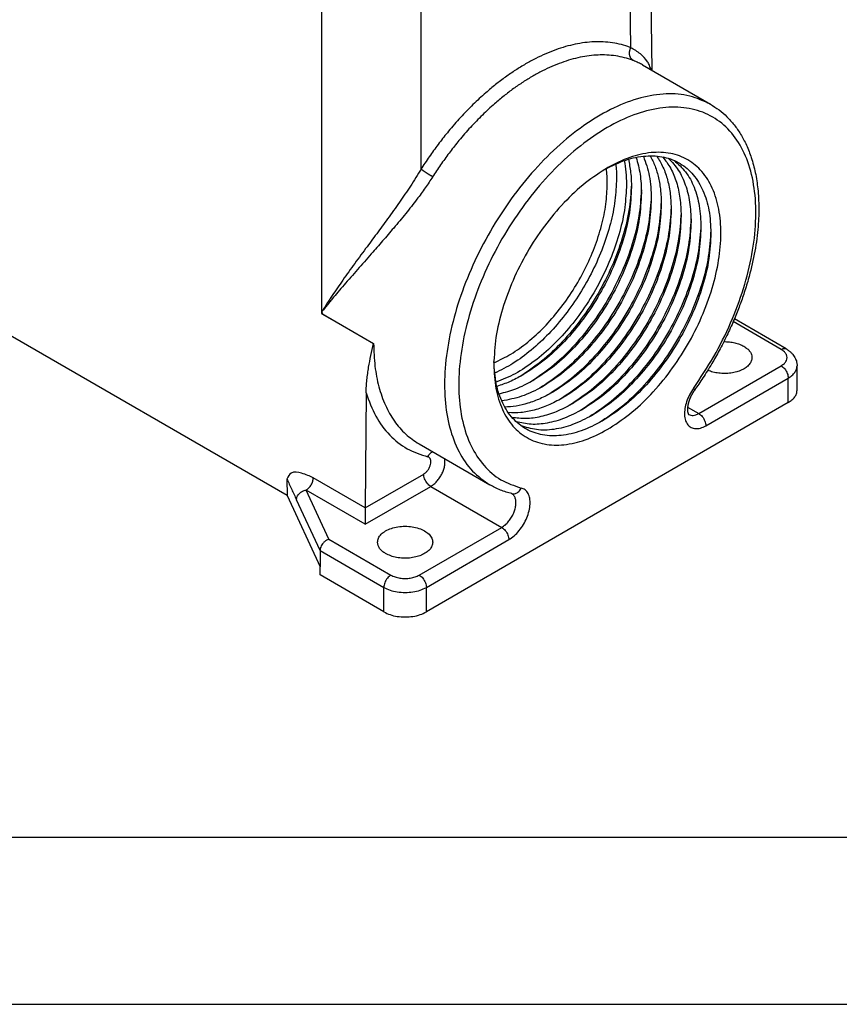
# Model space of a CAD drawing. Units: millimetres. Extents: x 331 to 628, y -463 to -253.
# Drawn here: x 355 to 380, y -463 to -433 of the extents above; entities that cross this region are included whole.
import ezdxf

# ---------------------------------------------------------------- set-up
doc = ezdxf.new("R2010")
doc.units = ezdxf.units.MM
doc.layers.add('1', color=7, linetype='Continuous')

msp = doc.modelspace()

# ---------------------------------------------------------------- linework, layer by layer
at = {"color": 2, "linetype": 'Continuous'}
for p, q in [((374.018, -434.864), (373.874, -425.365)), ((373.38, -434.18), (373.259, -426.235)), ((364.138, -442.088), (364.138, -429.796)), ((367.107, -437.81), (367.107, -430.501)), ((373.726, -434.695), (375.76, -435.872)), ((363.099, -447.58), (348.036, -438.863)), ((364.138, -442.135), (364.138, -442.088)), ((364.138, -442.135), (365.68, -443.028)), ((364.161, -442.148), (365.689, -443.033)), ((377.873, -443.206), (376.44, -442.376)), ((378.023, -443.191), (376.475, -442.294)), ((375.408, -445.123), (377.873, -443.697)), ((378.349, -444.43), (378.349, -443.696)), ((375.62, -445.491), (378.085, -444.064)), ((378.085, -444.798), (378.085, -444.064)), ((365.465, -444.509), (365.439, -447.948)), ((378.085, -444.798), (367.267, -451.06)), ((375.076, -444.931), (375.408, -445.123)), ((367.046, -446.035), (369.167, -447.263)), ((363.096, -447.085), (363.099, -447.58)), ((365.439, -447.95), (363.885, -447.05)), ((365.439, -447.948), (367.186, -446.936)), ((365.439, -448.438), (363.673, -447.415)), ((364.354, -448.886), (363.673, -447.415)), ((365.439, -448.438), (367.398, -447.304)), ((367.398, -447.304), (369.519, -448.532)), ((363.099, -447.58), (364.085, -449.71)), ((364.085, -449.221), (363.383, -447.705)), ((365.439, -447.95), (365.439, -448.438)), ((367.054, -449.958), (369.519, -448.532)), ((364.354, -448.886), (366.206, -449.958)), ((367.267, -450.326), (369.732, -448.899)), ((364.085, -449.221), (365.994, -450.326)), ((364.085, -449.221), (364.085, -449.71)), ((364.085, -449.955), (364.085, -449.71)), ((365.994, -451.06), (364.085, -449.955)), ((365.994, -451.06), (365.994, -450.326)), ((367.267, -451.06), (367.267, -450.326))]:
    msp.add_line(p, q, dxfattribs=at)
for points, knots in [([(373.38, -434.18), (373.376, -434.178), (373.368, -434.175), (373.276, -434.14), (373.099, -434.083), (372.828, -434.029), (372.554, -434.002), (372.276, -434.002), (371.998, -434.027), (371.713, -434.075), (371.422, -434.147), (371.127, -434.243), (370.83, -434.362), (370.53, -434.503), (370.229, -434.667), (369.928, -434.852), (369.629, -435.058), (369.332, -435.284), (369.005, -435.557), (368.653, -435.884), (368.281, -436.269), (367.946, -436.654), (367.647, -437.031), (367.381, -437.395), (367.209, -437.652), (367.119, -437.792), (367.111, -437.804), (367.107, -437.81)], [0, 0, 0, 0, 0.012657, 0.025321, 0.294834, 0.569443, 0.851378, 1.121823, 1.400692, 1.689129, 1.988088, 2.297747, 2.618048, 2.949347, 3.291875, 3.645071, 4.008198, 4.381087, 4.763498, 5.286287, 5.821778, 6.368787, 6.815859, 7.266973, 7.72134, 7.742891, 7.764447, 7.764447, 7.764447, 7.764447]), ([(373.455, -434.566), (373.452, -434.565), (373.446, -434.561), (373.436, -434.554), (373.428, -434.548), (373.419, -434.54), (373.41, -434.532), (373.402, -434.523), (373.394, -434.513), (373.387, -434.503), (373.38, -434.492), (373.373, -434.481), (373.367, -434.469), (373.363, -434.459), (373.359, -434.45), (373.357, -434.444), (373.355, -434.437), (373.353, -434.431), (373.351, -434.424), (373.349, -434.417), (373.347, -434.41), (373.346, -434.403), (373.345, -434.396), (373.343, -434.389), (373.342, -434.381), (373.341, -434.372), (373.34, -434.359), (373.34, -434.345), (373.34, -434.33), (373.341, -434.315), (373.343, -434.301), (373.345, -434.286), (373.347, -434.272), (373.351, -434.258), (373.354, -434.244), (373.358, -434.23), (373.363, -434.217), (373.368, -434.204), (373.374, -434.192), (373.378, -434.184), (373.38, -434.18)], [0, 0, 0, 0, 0.0108651, 0.0219616, 0.0332958, 0.0448736, 0.0566997, 0.0687776, 0.0811095, 0.0936955, 0.1065336, 0.1196196, 0.1329465, 0.1465048, 0.1533675, 0.1602832, 0.1672498, 0.1742653, 0.1813273, 0.1884332, 0.1955805, 0.2027663, 0.2099878, 0.2172417, 0.2245251, 0.2318344, 0.2465165, 0.2612608, 0.2760381, 0.2908184, 0.3055718, 0.3202684, 0.3348792, 0.3493759, 0.3637318, 0.3779216, 0.391922, 0.4057115, 0.4192709, 0.4325832, 0.4325832, 0.4325832, 0.4325832]), ([(373.985, -434.845), (373.971, -434.802), (373.943, -434.716), (373.848, -434.546), (373.667, -434.348), (373.478, -434.238), (373.38, -434.18)], [0, 0, 0, 0, 0.1356202, 0.2687229, 0.5819907, 0.9236347, 0.9236347, 0.9236347, 0.9236347]), ([(373.455, -434.566), (373.451, -434.565), (373.444, -434.562), (373.356, -434.528), (373.186, -434.474), (372.928, -434.422), (372.665, -434.397), (372.399, -434.397), (372.133, -434.42), (371.86, -434.466), (371.583, -434.535), (371.301, -434.627), (371.016, -434.74), (370.729, -434.876), (370.441, -435.032), (370.154, -435.209), (369.867, -435.406), (369.584, -435.622), (369.271, -435.884), (368.934, -436.196), (368.578, -436.564), (368.258, -436.932), (367.972, -437.294), (367.718, -437.642), (367.553, -437.888), (367.467, -438.021), (367.46, -438.033), (367.456, -438.038)], [0, 0, 0, 0, 0.01211, 0.024225, 0.282073, 0.544784, 0.814492, 1.073196, 1.339949, 1.615844, 1.901794, 2.197972, 2.50432, 2.821181, 3.148776, 3.486571, 3.83386, 4.190483, 4.556211, 5.056191, 5.568319, 6.091464, 6.519033, 6.95047, 7.38502, 7.405632, 7.426247, 7.426247, 7.426247, 7.426247]), ([(373.726, -434.695), (373.706, -434.684), (373.665, -434.66), (373.599, -434.628), (373.529, -434.596), (373.48, -434.577), (373.455, -434.566)], [0, 0, 0, 0, 0.0696479, 0.1415872, 0.2193298, 0.3004657, 0.3004657, 0.3004657, 0.3004657]), ([(375.76, -435.872), (375.557, -435.778), (375.139, -435.584), (374.413, -435.539), (373.643, -435.665), (372.842, -435.973), (372.033, -436.446), (371.238, -437.072), (370.48, -437.831), (369.782, -438.702), (369.163, -439.657), (368.643, -440.67), (368.236, -441.709), (367.955, -442.744), (367.809, -443.745), (367.801, -444.682), (367.933, -445.531), (368.207, -446.261), (368.609, -446.868), (368.985, -447.134), (369.167, -447.263)], [0, 0, 0, 0, 0.666474, 1.370996, 2.141959, 2.994287, 3.930587, 4.943925, 6.020463, 7.141608, 8.285779, 9.429951, 10.551096, 11.627633, 12.640971, 13.577272, 14.4296, 15.200562, 15.905084, 16.571558, 16.571558, 16.571558, 16.571558]), ([(375.251, -444.372), (375.461, -444.06), (375.879, -443.435), (376.375, -442.429), (376.761, -441.405), (377.016, -440.389), (377.133, -439.413), (377.109, -438.508), (376.942, -437.7), (376.634, -437.014), (376.188, -436.475), (375.616, -436.112), (374.947, -435.941), (374.212, -435.966), (373.436, -436.176), (372.64, -436.562), (371.848, -437.11), (371.082, -437.803), (370.368, -438.618), (369.727, -439.531), (369.179, -440.513), (368.742, -441.531), (368.43, -442.555), (368.252, -443.552), (368.215, -444.492), (368.32, -445.345), (368.568, -446.087), (368.955, -446.69), (369.473, -447.143), (369.892, -447.284), (370.101, -447.354)], [0, 0, 0, 0, 1.128217, 2.254363, 3.354342, 4.40582, 5.389978, 6.293555, 7.11136, 7.849332, 8.52742, 9.179576, 9.847068, 10.566734, 11.362424, 12.243536, 13.207494, 14.242893, 15.332163, 16.453717, 17.583761, 18.697943, 19.772962, 20.788248, 21.72786, 22.582769, 23.353702, 24.054286, 24.71278, 25.368583, 25.368583, 25.368583, 25.368583]), ([(375.76, -435.872), (375.847, -435.927), (376.022, -436.037), (376.259, -436.247), (376.476, -436.49), (376.636, -436.722), (376.753, -436.927), (376.838, -437.099), (376.914, -437.28), (377.012, -437.553), (377.11, -437.925), (377.172, -438.333), (377.199, -438.686), (377.207, -438.983), (377.201, -439.295), (377.168, -439.758), (377.079, -440.371), (376.925, -441.017), (376.762, -441.543), (376.615, -441.952), (376.448, -442.366), (376.251, -442.799), (376.032, -443.228), (375.792, -443.65), (375.548, -444.044), (375.368, -444.303), (375.283, -444.424)], [0, 0, 0, 0, 0.307703, 0.619502, 0.945481, 1.282944, 1.46491, 1.650936, 1.858165, 2.054786, 2.519997, 3.009508, 3.291595, 3.581066, 3.900021, 4.227062, 4.974866, 5.75539, 6.214591, 6.628054, 7.058939, 7.552112, 8.056739, 8.502146, 9.006452, 9.448537, 9.448537, 9.448537, 9.448537]), ([(372.613, -437.813), (372.817, -437.713), (373.202, -437.524), (373.807, -437.399), (374.369, -437.427), (374.869, -437.622), (375.274, -437.975), (375.565, -438.464), (375.743, -439.063), (375.763, -439.497), (375.773, -439.726)], [0, 0, 0, 0, 0.677386, 1.283984, 1.831408, 2.345262, 2.861325, 3.414647, 4.029231, 4.71511, 4.71511, 4.71511, 4.71511]), ([(372.676, -445.605), (372.901, -445.458), (373.37, -445.155), (373.996, -444.556), (374.579, -443.861), (375.089, -443.082), (375.509, -442.251), (375.823, -441.399), (376.02, -440.558), (376.091, -439.759), (376.035, -439.029), (375.849, -438.394), (375.535, -437.878), (375.099, -437.509), (374.563, -437.313), (373.96, -437.297), (373.315, -437.446), (372.905, -437.657), (372.688, -437.769)], [0, 0, 0, 0, 0.804391, 1.672176, 2.585449, 3.522354, 4.459145, 5.372087, 6.239349, 7.043075, 7.771827, 8.423678, 9.009845, 9.55709, 10.10414, 10.68979, 11.340946, 12.068964, 12.068964, 12.068964, 12.068964]), ([(373.755, -437.429), (373.823, -437.622), (373.969, -438.031), (373.983, -438.466), (373.991, -438.695)], [0, 0, 0, 0, 0.611906, 1.294385, 1.294385, 1.294385, 1.294385]), ([(373.96, -437.417), (374.011, -437.518), (374.115, -437.728), (374.213, -438.08), (374.277, -438.463), (374.284, -438.729), (374.288, -438.867)], [0, 0, 0, 0, 0.340038, 0.702608, 1.089627, 1.501535, 1.501535, 1.501535, 1.501535]), ([(374.154, -437.424), (374.22, -437.532), (374.358, -437.756), (374.487, -438.146), (374.571, -438.578), (374.58, -438.881), (374.585, -439.038)], [0, 0, 0, 0, 0.378768, 0.78543, 1.223825, 1.695103, 1.695103, 1.695103, 1.695103]), ([(372.928, -437.658), (372.935, -437.729), (372.949, -437.874), (372.951, -438.019), (372.952, -438.093)], [0, 0, 0, 0, 0.2144474, 0.4358269, 0.4358269, 0.4358269, 0.4358269]), ([(373.184, -437.559), (373.203, -437.672), (373.242, -437.906), (373.246, -438.143), (373.249, -438.265)], [0, 0, 0, 0, 0.345304, 0.7099564, 0.7099564, 0.7099564, 0.7099564]), ([(373.305, -437.52), (373.332, -437.653), (373.387, -437.927), (373.394, -438.206), (373.397, -438.351)], [0, 0, 0, 0, 0.4048209, 0.8371505, 0.8371505, 0.8371505, 0.8371505]), ([(373.537, -437.463), (373.583, -437.629), (373.678, -437.975), (373.689, -438.335), (373.694, -438.523)], [0, 0, 0, 0, 0.513943, 1.075054, 1.075054, 1.075054, 1.075054]), ([(374.337, -437.45), (374.421, -437.561), (374.594, -437.792), (374.758, -438.216), (374.864, -438.694), (374.876, -439.034), (374.882, -439.21)], [0, 0, 0, 0, 0.415288, 0.863129, 1.350377, 1.879387, 1.879387, 1.879387, 1.879387]), ([(374.51, -437.493), (374.612, -437.605), (374.824, -437.837), (375.027, -438.291), (375.158, -438.813), (375.172, -439.187), (375.179, -439.382)], [0, 0, 0, 0, 0.450695, 0.937378, 1.471319, 2.056744, 2.056744, 2.056744, 2.056744]), ([(374.673, -437.554), (374.795, -437.663), (375.048, -437.889), (375.293, -438.369), (375.45, -438.932), (375.467, -439.34), (375.476, -439.554)], [0, 0, 0, 0, 0.48609, 1.009822, 1.588609, 2.229411, 2.229411, 2.229411, 2.229411]), ([(367.107, -437.81), (367.057, -437.895), (366.953, -438.068), (366.739, -438.401), (366.457, -438.814), (366.118, -439.286), (365.779, -439.746), (365.435, -440.21), (365.081, -440.691), (364.786, -441.103), (364.565, -441.423), (364.437, -441.613), (364.339, -441.763), (364.281, -441.855), (364.235, -441.928), (364.201, -441.983), (364.169, -442.037), (364.147, -442.072), (364.138, -442.088)], [0, 0, 0, 0, 0.297466, 0.604131, 1.187779, 1.796334, 2.347657, 2.90366, 3.52894, 4.140532, 4.421858, 4.696536, 4.827959, 4.958639, 5.023203, 5.085683, 5.154457, 5.210043, 5.210043, 5.210043, 5.210043]), ([(367.107, -437.81), (367.112, -437.813), (367.121, -437.821), (367.134, -437.83), (367.145, -437.838), (367.154, -437.844), (367.163, -437.851), (367.173, -437.858), (367.183, -437.866), (367.194, -437.873), (367.206, -437.881), (367.217, -437.889), (367.229, -437.897), (367.241, -437.905), (367.254, -437.913), (367.266, -437.922), (367.279, -437.93), (367.292, -437.938), (367.305, -437.947), (367.318, -437.955), (367.331, -437.963), (367.344, -437.971), (367.356, -437.979), (367.372, -437.989), (367.392, -438.001), (367.415, -438.014), (367.436, -438.027), (367.45, -438.035), (367.456, -438.038)], [0, 0, 0, 0, 0.0167115, 0.0358792, 0.046374, 0.0574605, 0.0691207, 0.0813311, 0.094063, 0.1072825, 0.1209504, 0.1350227, 0.1494514, 0.1641842, 0.1791658, 0.1943382, 0.2096416, 0.2250151, 0.2403977, 0.2557289, 0.2709494, 0.2860022, 0.300833, 0.3153909, 0.3435031, 0.3700163, 0.3946808, 0.4173274, 0.4173274, 0.4173274, 0.4173274]), ([(372.688, -437.769), (372.462, -437.915), (371.992, -438.218), (371.363, -438.817), (370.777, -439.514), (370.265, -440.295), (369.843, -441.128), (369.53, -441.983), (369.324, -442.827), (369.296, -443.386), (369.282, -443.655)], [0, 0, 0, 0, 0.806017, 1.676108, 2.592248, 3.532379, 4.47251, 5.38865, 6.258741, 7.064758, 7.064758, 7.064758, 7.064758]), ([(372.676, -438.253), (372.675, -438.175), (372.673, -438.021), (372.656, -437.869), (372.647, -437.795)], [0, 0, 0, 0, 0.2338715, 0.4592266, 0.4592266, 0.4592266, 0.4592266]), ([(367.456, -438.038), (367.382, -438.151), (367.231, -438.381), (366.96, -438.749), (366.645, -439.149), (366.301, -439.564), (365.956, -439.964), (365.593, -440.378), (365.207, -440.815), (364.874, -441.195), (364.623, -441.488), (364.479, -441.661), (364.368, -441.797), (364.301, -441.879), (364.249, -441.945), (364.21, -441.994), (364.173, -442.042), (364.148, -442.074), (364.138, -442.088)], [0, 0, 0, 0, 0.4047, 0.825443, 1.370218, 1.931489, 2.44343, 2.955192, 3.583965, 4.192041, 4.470363, 4.74006, 4.868963, 4.995943, 5.058471, 5.119286, 5.186502, 5.239536, 5.239536, 5.239536, 5.239536]), ([(369.284, -443.606), (369.456, -443.524), (369.815, -443.354), (370.315, -442.987), (370.8, -442.541), (371.253, -442.019), (371.662, -441.439), (372.014, -440.817), (372.301, -440.17), (372.511, -439.518), (372.648, -438.878), (372.667, -438.456), (372.676, -438.253)], [0, 0, 0, 0, 0.570296, 1.189922, 1.851751, 2.545432, 3.258481, 3.977223, 4.687641, 5.376219, 6.030799, 6.641549, 6.641549, 6.641549, 6.641549]), ([(372.952, -438.093), (372.942, -438.313), (372.922, -438.769), (372.776, -439.46), (372.551, -440.165), (372.244, -440.864), (371.866, -441.539), (371.428, -442.169), (370.941, -442.738), (370.419, -443.227), (369.879, -443.633), (369.491, -443.826), (369.305, -443.918)], [0, 0, 0, 0, 0.65983, 1.366611, 2.109997, 2.877189, 3.653934, 4.425419, 5.177138, 5.895773, 6.570151, 7.19236, 7.19236, 7.19236, 7.19236]), ([(373.249, -438.265), (373.238, -438.496), (373.216, -438.974), (373.056, -439.699), (372.81, -440.437), (372.476, -441.166), (372.066, -441.864), (371.593, -442.509), (371.071, -443.081), (370.515, -443.561), (369.946, -443.946), (369.54, -444.11), (369.347, -444.189)], [0, 0, 0, 0, 0.692104, 1.435212, 2.217215, 3.023177, 3.836566, 4.640378, 5.418221, 6.155447, 6.840403, 7.465941, 7.465941, 7.465941, 7.465941]), ([(373.396, -438.266), (373.379, -438.53), (373.341, -439.076), (373.134, -439.898), (372.825, -440.728), (372.413, -441.538), (371.916, -442.299), (371.349, -442.98), (370.74, -443.57), (370.285, -443.874), (370.066, -444.021)], [0, 0, 0, 0, 0.790123, 1.639538, 2.53136, 3.445222, 4.359084, 5.250906, 6.100321, 6.890444, 6.890444, 6.890444, 6.890444]), ([(373.397, -438.351), (373.384, -438.607), (373.357, -439.14), (373.161, -439.945), (372.863, -440.761), (372.461, -441.556), (371.973, -442.302), (371.415, -442.968), (370.816, -443.541), (370.367, -443.832), (370.152, -443.972)], [0, 0, 0, 0, 0.768868, 1.598755, 2.472563, 3.36936, 4.266376, 5.140819, 5.971707, 6.74185, 6.74185, 6.74185, 6.74185]), ([(373.693, -438.438), (373.675, -438.701), (373.638, -439.248), (373.431, -440.07), (373.122, -440.9), (372.71, -441.71), (372.213, -442.471), (371.646, -443.152), (371.037, -443.742), (370.582, -444.046), (370.363, -444.193)], [0, 0, 0, 0, 0.790123, 1.639538, 2.53136, 3.445222, 4.359084, 5.250906, 6.100321, 6.890444, 6.890444, 6.890444, 6.890444]), ([(373.694, -438.523), (373.681, -438.779), (373.654, -439.312), (373.458, -440.117), (373.16, -440.933), (372.758, -441.728), (372.27, -442.474), (371.712, -443.14), (371.113, -443.713), (370.664, -444.004), (370.449, -444.144)], [0, 0, 0, 0, 0.768868, 1.598755, 2.472563, 3.36936, 4.266376, 5.140819, 5.971707, 6.74185, 6.74185, 6.74185, 6.74185]), ([(373.99, -438.61), (373.972, -438.873), (373.935, -439.42), (373.728, -440.241), (373.419, -441.072), (373.007, -441.882), (372.51, -442.643), (371.943, -443.324), (371.334, -443.914), (370.879, -444.218), (370.66, -444.364)], [0, 0, 0, 0, 0.790123, 1.639538, 2.53136, 3.445222, 4.359084, 5.250906, 6.100321, 6.890444, 6.890444, 6.890444, 6.890444]), ([(373.991, -438.695), (373.978, -438.951), (373.951, -439.484), (373.755, -440.289), (373.457, -441.105), (373.055, -441.9), (372.567, -442.646), (372.009, -443.312), (371.41, -443.885), (370.961, -444.176), (370.746, -444.316)], [0, 0, 0, 0, 0.768868, 1.598755, 2.472563, 3.36936, 4.266376, 5.140819, 5.971707, 6.74185, 6.74185, 6.74185, 6.74185]), ([(374.287, -438.782), (374.269, -439.045), (374.232, -439.591), (374.025, -440.413), (373.716, -441.244), (373.304, -442.054), (372.807, -442.814), (372.24, -443.496), (371.631, -444.086), (371.176, -444.39), (370.957, -444.536)], [0, 0, 0, 0, 0.790123, 1.639538, 2.53136, 3.445222, 4.359084, 5.250906, 6.100321, 6.890444, 6.890444, 6.890444, 6.890444]), ([(374.288, -438.867), (374.275, -439.123), (374.248, -439.656), (374.052, -440.461), (373.754, -441.277), (373.352, -442.072), (372.864, -442.818), (372.306, -443.484), (371.707, -444.057), (371.258, -444.348), (371.043, -444.488)], [0, 0, 0, 0, 0.768868, 1.598755, 2.472563, 3.36936, 4.266376, 5.140819, 5.971707, 6.74185, 6.74185, 6.74185, 6.74185]), ([(374.584, -438.954), (374.566, -439.217), (374.529, -439.763), (374.322, -440.585), (374.013, -441.416), (373.601, -442.226), (373.104, -442.986), (372.537, -443.668), (371.928, -444.257), (371.473, -444.562), (371.254, -444.708)], [0, 0, 0, 0, 0.790123, 1.639538, 2.53136, 3.445222, 4.359084, 5.250906, 6.100321, 6.890444, 6.890444, 6.890444, 6.890444]), ([(374.585, -439.038), (374.572, -439.295), (374.545, -439.828), (374.349, -440.633), (374.051, -441.448), (373.649, -442.244), (373.161, -442.99), (372.603, -443.656), (372.004, -444.229), (371.555, -444.52), (371.34, -444.66)], [0, 0, 0, 0, 0.768868, 1.598755, 2.472563, 3.36936, 4.266376, 5.140819, 5.971707, 6.74185, 6.74185, 6.74185, 6.74185]), ([(374.881, -439.126), (374.863, -439.389), (374.826, -439.935), (374.619, -440.757), (374.31, -441.588), (373.898, -442.398), (373.401, -443.158), (372.834, -443.84), (372.225, -444.429), (371.77, -444.734), (371.551, -444.88)], [0, 0, 0, 0, 0.790123, 1.639538, 2.53136, 3.445222, 4.359084, 5.250906, 6.100321, 6.890444, 6.890444, 6.890444, 6.890444]), ([(374.882, -439.21), (374.869, -439.467), (374.842, -440), (374.646, -440.805), (374.348, -441.62), (373.946, -442.416), (373.458, -443.162), (372.9, -443.828), (372.301, -444.401), (371.852, -444.692), (371.636, -444.832)], [0, 0, 0, 0, 0.768868, 1.598755, 2.472563, 3.36936, 4.266376, 5.140819, 5.971707, 6.74185, 6.74185, 6.74185, 6.74185]), ([(375.178, -439.298), (375.16, -439.561), (375.123, -440.107), (374.916, -440.929), (374.607, -441.76), (374.195, -442.569), (373.698, -443.33), (373.131, -444.012), (372.522, -444.601), (372.067, -444.905), (371.848, -445.052)], [0, 0, 0, 0, 0.790123, 1.639538, 2.53136, 3.445222, 4.359084, 5.250906, 6.100321, 6.890444, 6.890444, 6.890444, 6.890444]), ([(375.179, -439.382), (375.166, -439.639), (375.139, -440.172), (374.943, -440.977), (374.645, -441.792), (374.243, -442.587), (373.755, -443.334), (373.197, -444), (372.598, -444.573), (372.149, -444.864), (371.933, -445.004)], [0, 0, 0, 0, 0.768868, 1.598755, 2.472563, 3.36936, 4.266376, 5.140819, 5.971707, 6.74185, 6.74185, 6.74185, 6.74185]), ([(375.475, -439.47), (375.457, -439.733), (375.42, -440.279), (375.213, -441.101), (374.904, -441.932), (374.492, -442.741), (373.995, -443.502), (373.428, -444.183), (372.819, -444.773), (372.364, -445.077), (372.145, -445.224)], [0, 0, 0, 0, 0.790123, 1.639538, 2.53136, 3.445222, 4.359084, 5.250906, 6.100321, 6.890444, 6.890444, 6.890444, 6.890444]), ([(375.476, -439.554), (375.463, -439.81), (375.436, -440.344), (375.24, -441.149), (374.942, -441.964), (374.54, -442.759), (374.052, -443.506), (373.494, -444.172), (372.895, -444.745), (372.446, -445.036), (372.23, -445.176)], [0, 0, 0, 0, 0.768868, 1.598755, 2.472563, 3.36936, 4.266376, 5.140819, 5.971707, 6.74185, 6.74185, 6.74185, 6.74185]), ([(375.772, -439.641), (375.754, -439.905), (375.717, -440.451), (375.51, -441.273), (375.201, -442.104), (374.789, -442.913), (374.292, -443.674), (373.725, -444.355), (373.116, -444.945), (372.661, -445.249), (372.442, -445.396)], [0, 0, 0, 0, 0.790123, 1.639538, 2.53136, 3.445222, 4.359084, 5.250906, 6.100321, 6.890444, 6.890444, 6.890444, 6.890444]), ([(375.773, -439.726), (375.76, -439.982), (375.733, -440.516), (375.537, -441.32), (375.239, -442.136), (374.837, -442.931), (374.349, -443.678), (373.791, -444.344), (373.192, -444.916), (372.743, -445.208), (372.527, -445.348)], [0, 0, 0, 0, 0.768868, 1.598755, 2.472563, 3.36936, 4.266376, 5.140819, 5.971707, 6.74185, 6.74185, 6.74185, 6.74185]), ([(364.138, -442.088), (364.139, -442.093), (364.143, -442.103), (364.149, -442.118), (364.155, -442.133), (364.159, -442.143), (364.161, -442.148)], [0, 0, 0, 0, 0.01536259, 0.03235037, 0.04853637, 0.0646863, 0.0646863, 0.0646863, 0.0646863]), ([(364.138, -442.135), (364.142, -442.137), (364.149, -442.142), (364.157, -442.146), (364.161, -442.148)], [0, 0, 0, 0, 0.0132781, 0.02660699, 0.02660699, 0.02660699, 0.02660699]), ([(365.465, -444.509), (365.467, -444.442), (365.47, -444.311), (365.487, -444.118), (365.51, -443.929), (365.547, -443.685), (365.604, -443.385), (365.655, -443.147), (365.68, -443.028)], [0, 0, 0, 0, 0.200924, 0.393593, 0.582195, 0.770196, 1.134096, 1.49928, 1.49928, 1.49928, 1.49928]), ([(365.68, -443.028), (365.682, -443.029), (365.685, -443.03), (365.688, -443.032), (365.689, -443.033)], [0, 0, 0, 0, 0.00508503, 0.01011962, 0.01011962, 0.01011962, 0.01011962]), ([(365.689, -443.033), (365.696, -443.259), (365.71, -443.695), (365.829, -444.316), (366.021, -444.873), (366.29, -445.352), (366.627, -445.754), (366.908, -445.943), (367.046, -446.035)], [0, 0, 0, 0, 0.677048, 1.306753, 1.890785, 2.434706, 2.948386, 3.445694, 3.445694, 3.445694, 3.445694]), ([(376.16, -442.974), (376.215, -442.975), (376.324, -442.977), (376.482, -443.005), (376.629, -443.047), (376.717, -443.092), (376.759, -443.113)], [0, 0, 0, 0, 0.1653082, 0.3266429, 0.4799404, 0.6218711, 0.6218711, 0.6218711, 0.6218711]), ([(376.759, -443.113), (376.795, -443.136), (376.862, -443.179), (376.939, -443.263), (376.991, -443.354), (376.998, -443.419), (377.001, -443.451)], [0, 0, 0, 0, 0.1255474, 0.2379175, 0.3390485, 0.4335411, 0.4335411, 0.4335411, 0.4335411]), ([(377.873, -443.206), (377.887, -443.199), (377.912, -443.185), (377.953, -443.176), (377.991, -443.176), (378.013, -443.186), (378.023, -443.191)], [0, 0, 0, 0, 0.045745, 0.0866485, 0.1234152, 0.1577347, 0.1577347, 0.1577347, 0.1577347]), ([(377.873, -443.697), (377.907, -443.675), (377.969, -443.634), (378.033, -443.547), (378.056, -443.451), (378.033, -443.355), (377.969, -443.269), (377.907, -443.228), (377.873, -443.206)], [0, 0, 0, 0, 0.1194338, 0.2224266, 0.3146012, 0.4067758, 0.5097686, 0.6292024, 0.6292024, 0.6292024, 0.6292024]), ([(378.023, -443.191), (378.051, -443.208), (378.102, -443.24), (378.168, -443.296), (378.223, -443.354), (378.268, -443.417), (378.304, -443.483), (378.325, -443.541), (378.338, -443.587), (378.344, -443.623), (378.348, -443.659), (378.349, -443.683), (378.349, -443.696)], [0, 0, 0, 0, 0.0988533, 0.1785228, 0.2593817, 0.336591, 0.4117043, 0.4843161, 0.5207553, 0.5568784, 0.5913342, 0.6296885, 0.6296885, 0.6296885, 0.6296885]), ([(372.515, -445.354), (372.312, -445.46), (371.925, -445.659), (371.317, -445.802), (370.749, -445.794), (370.241, -445.618), (369.823, -445.283), (369.518, -444.809), (369.326, -444.222), (369.298, -443.793), (369.283, -443.567)], [0, 0, 0, 0, 0.685879, 1.300462, 1.853785, 2.369848, 2.883701, 3.431126, 4.037724, 4.71511, 4.71511, 4.71511, 4.71511]), ([(377.001, -443.451), (376.997, -443.487), (376.988, -443.562), (376.922, -443.664), (376.824, -443.753), (376.694, -443.828), (376.541, -443.884), (376.37, -443.919), (376.19, -443.932), (376.01, -443.922), (375.837, -443.892), (375.73, -443.851), (375.678, -443.832)], [0, 0, 0, 0, 0.107007, 0.2234, 0.35506, 0.50365, 0.667543, 0.842914, 1.024588, 1.206736, 1.383479, 1.549496, 1.549496, 1.549496, 1.549496]), ([(369.282, -443.655), (369.293, -443.898), (369.314, -444.359), (369.507, -444.994), (369.821, -445.509), (370.26, -445.876), (370.798, -446.069), (371.402, -446.082), (372.049, -445.931), (372.459, -445.717), (372.676, -445.605)], [0, 0, 0, 0, 0.728828, 1.380618, 1.966796, 2.514405, 3.062404, 3.649617, 4.302801, 5.033099, 5.033099, 5.033099, 5.033099]), ([(377.873, -443.697), (377.892, -443.709), (377.932, -443.736), (377.981, -443.791), (378.025, -443.854), (378.058, -443.924), (378.08, -443.994), (378.084, -444.041), (378.085, -444.064)], [0, 0, 0, 0, 0.0679962, 0.1424217, 0.2203033, 0.2981598, 0.3725132, 0.4404018, 0.4404018, 0.4404018, 0.4404018]), ([(378.085, -444.064), (378.124, -444.039), (378.197, -443.993), (378.281, -443.901), (378.338, -443.802), (378.345, -443.73), (378.349, -443.696)], [0, 0, 0, 0, 0.1369608, 0.2595463, 0.3698711, 0.472954, 0.472954, 0.472954, 0.472954]), ([(370.14, -443.979), (370.013, -444.048), (369.767, -444.182), (369.502, -444.271), (369.374, -444.314)], [0, 0, 0, 0, 0.4323296, 0.8371505, 0.8371505, 0.8371505, 0.8371505]), ([(370.437, -444.151), (370.271, -444.24), (369.954, -444.41), (369.606, -444.5), (369.439, -444.543)], [0, 0, 0, 0, 0.561111, 1.075054, 1.075054, 1.075054, 1.075054]), ([(370.152, -443.972), (370.15, -443.974), (370.146, -443.976), (370.142, -443.978), (370.14, -443.979)], [0, 0, 0, 0, 0.00693529, 0.01386415, 0.01386415, 0.01386415, 0.01386415]), ([(370.449, -444.144), (370.447, -444.145), (370.443, -444.148), (370.439, -444.15), (370.437, -444.151)], [0, 0, 0, 0, 0.00693529, 0.01386415, 0.01386415, 0.01386415, 0.01386415]), ([(370.734, -444.323), (370.531, -444.43), (370.147, -444.634), (369.72, -444.712), (369.518, -444.749)], [0, 0, 0, 0, 0.682479, 1.294385, 1.294385, 1.294385, 1.294385]), ([(371.031, -444.495), (370.91, -444.56), (370.675, -444.687), (370.311, -444.822), (369.957, -444.912), (369.723, -444.926), (369.61, -444.933)], [0, 0, 0, 0, 0.411908, 0.798928, 1.161497, 1.501535, 1.501535, 1.501535, 1.501535]), ([(370.746, -444.316), (370.744, -444.317), (370.74, -444.32), (370.736, -444.322), (370.734, -444.323)], [0, 0, 0, 0, 0.00693529, 0.01386415, 0.01386415, 0.01386415, 0.01386415]), ([(371.043, -444.488), (371.041, -444.489), (371.037, -444.492), (371.033, -444.494), (371.031, -444.495)], [0, 0, 0, 0, 0.00693529, 0.01386415, 0.01386415, 0.01386415, 0.01386415]), ([(375.251, -444.372), (375.21, -444.436), (375.128, -444.561), (375.043, -444.766), (374.991, -444.968), (374.978, -445.159), (375.004, -445.326), (375.071, -445.462), (375.179, -445.553), (375.318, -445.587), (375.472, -445.566), (375.569, -445.517), (375.62, -445.491)], [0, 0, 0, 0, 0.226354, 0.449402, 0.660071, 0.851035, 1.018309, 1.16335, 1.295134, 1.428869, 1.578746, 1.751832, 1.751832, 1.751832, 1.751832]), ([(375.283, -444.424), (375.283, -444.425), (375.282, -444.426), (375.28, -444.428), (375.279, -444.431), (375.277, -444.433), (375.275, -444.435), (375.274, -444.438), (375.272, -444.44), (375.271, -444.442), (375.269, -444.445), (375.267, -444.447), (375.266, -444.45), (375.264, -444.452), (375.262, -444.455), (375.26, -444.457), (375.259, -444.46), (375.257, -444.462), (375.255, -444.465), (375.254, -444.468), (375.252, -444.47), (375.25, -444.473), (375.248, -444.476), (375.247, -444.479), (375.245, -444.481), (375.243, -444.484), (375.241, -444.487), (375.239, -444.49), (375.238, -444.493), (375.236, -444.496), (375.234, -444.499), (375.232, -444.502), (375.23, -444.505), (375.228, -444.508), (375.227, -444.511), (375.225, -444.514), (375.223, -444.517), (375.221, -444.52), (375.219, -444.523), (375.217, -444.527), (375.216, -444.53), (375.214, -444.532), (375.213, -444.534), (375.212, -444.537), (375.21, -444.539), (375.209, -444.542), (375.208, -444.544), (375.206, -444.546), (375.205, -444.549), (375.204, -444.551), (375.202, -444.554), (375.201, -444.556), (375.199, -444.559), (375.198, -444.562), (375.197, -444.564), (375.195, -444.567), (375.194, -444.57), (375.192, -444.572), (375.191, -444.575), (375.189, -444.578), (375.188, -444.581), (375.187, -444.583), (375.185, -444.586), (375.184, -444.589), (375.182, -444.592), (375.181, -444.595), (375.179, -444.598), (375.178, -444.601), (375.176, -444.604), (375.175, -444.607), (375.174, -444.61), (375.172, -444.613), (375.171, -444.616), (375.169, -444.619), (375.168, -444.622), (375.166, -444.625), (375.165, -444.629), (375.163, -444.632), (375.162, -444.635), (375.16, -444.638), (375.159, -444.642), (375.157, -444.645), (375.156, -444.648), (375.155, -444.651), (375.153, -444.655), (375.152, -444.658), (375.15, -444.661), (375.149, -444.664), (375.148, -444.667), (375.146, -444.671), (375.145, -444.674), (375.144, -444.677), (375.143, -444.68), (375.141, -444.683), (375.14, -444.686), (375.139, -444.689), (375.138, -444.692), (375.137, -444.695), (375.136, -444.698), (375.134, -444.701), (375.133, -444.704), (375.132, -444.706), (375.131, -444.709), (375.13, -444.712), (375.129, -444.715), (375.128, -444.718), (375.127, -444.72), (375.126, -444.723), (375.125, -444.726), (375.124, -444.729), (375.123, -444.731), (375.122, -444.734), (375.121, -444.736), (375.121, -444.739), (375.12, -444.741), (375.119, -444.744), (375.118, -444.746), (375.117, -444.749), (375.116, -444.751), (375.116, -444.754), (375.115, -444.756), (375.114, -444.758), (375.113, -444.761), (375.113, -444.763), (375.112, -444.766), (375.111, -444.768), (375.11, -444.771), (375.109, -444.773), (375.109, -444.776), (375.108, -444.779), (375.107, -444.781), (375.106, -444.784), (375.106, -444.787), (375.105, -444.789), (375.104, -444.792), (375.103, -444.795), (375.102, -444.798), (375.102, -444.801), (375.101, -444.803), (375.1, -444.806), (375.099, -444.809), (375.099, -444.812), (375.098, -444.815), (375.097, -444.818), (375.096, -444.821), (375.096, -444.824), (375.095, -444.827), (375.094, -444.83), (375.093, -444.833), (375.093, -444.836), (375.092, -444.839), (375.091, -444.842), (375.09, -444.846), (375.09, -444.849), (375.089, -444.852), (375.088, -444.856), (375.087, -444.861), (375.086, -444.865), (375.085, -444.87), (375.085, -444.874), (375.084, -444.879), (375.083, -444.883), (375.082, -444.887), (375.082, -444.892), (375.081, -444.896), (375.08, -444.9), (375.08, -444.905), (375.079, -444.909), (375.078, -444.913), (375.078, -444.917), (375.077, -444.921), (375.077, -444.926), (375.076, -444.93), (375.076, -444.934), (375.075, -444.938), (375.075, -444.942), (375.075, -444.946), (375.074, -444.95), (375.074, -444.954), (375.074, -444.958), (375.073, -444.962), (375.073, -444.965), (375.073, -444.967), (375.073, -444.97), (375.073, -444.972), (375.072, -444.975), (375.072, -444.977), (375.072, -444.98), (375.072, -444.982), (375.072, -444.985), (375.072, -444.987), (375.072, -444.989), (375.072, -444.992), (375.072, -444.994), (375.072, -444.996), (375.072, -444.998), (375.072, -445.001), (375.072, -445.003), (375.072, -445.005), (375.072, -445.007), (375.072, -445.009), (375.072, -445.011), (375.072, -445.013), (375.072, -445.015), (375.072, -445.017), (375.072, -445.019), (375.072, -445.021), (375.072, -445.023), (375.072, -445.025), (375.072, -445.027), (375.072, -445.029), (375.073, -445.03), (375.073, -445.032), (375.073, -445.034), (375.073, -445.036), (375.073, -445.037), (375.073, -445.039), (375.073, -445.04), (375.073, -445.042), (375.074, -445.044), (375.074, -445.046), (375.074, -445.049), (375.074, -445.051), (375.075, -445.054), (375.075, -445.056), (375.075, -445.059), (375.075, -445.061), (375.076, -445.064), (375.076, -445.066), (375.076, -445.068), (375.077, -445.071), (375.077, -445.073), (375.077, -445.075), (375.078, -445.077), (375.078, -445.079), (375.078, -445.08), (375.079, -445.082), (375.079, -445.083), (375.079, -445.085), (375.08, -445.086), (375.08, -445.088), (375.08, -445.089), (375.081, -445.091), (375.081, -445.092), (375.081, -445.094), (375.082, -445.095), (375.082, -445.097), (375.082, -445.099), (375.083, -445.1), (375.083, -445.102), (375.084, -445.104), (375.084, -445.105), (375.085, -445.107), (375.085, -445.109), (375.086, -445.11), (375.086, -445.112), (375.087, -445.113), (375.087, -445.115), (375.088, -445.116), (375.088, -445.118), (375.089, -445.119), (375.089, -445.12), (375.09, -445.122), (375.09, -445.123), (375.091, -445.124), (375.091, -445.126), (375.092, -445.127), (375.092, -445.128), (375.093, -445.129), (375.093, -445.131), (375.094, -445.132), (375.094, -445.133), (375.095, -445.134), (375.095, -445.135), (375.096, -445.136), (375.096, -445.137), (375.097, -445.138), (375.097, -445.138), (375.097, -445.139), (375.098, -445.14), (375.098, -445.141), (375.099, -445.141), (375.099, -445.142), (375.099, -445.142), (375.1, -445.143), (375.1, -445.144), (375.1, -445.144), (375.101, -445.145), (375.101, -445.145), (375.101, -445.146), (375.102, -445.146), (375.102, -445.147), (375.102, -445.147), (375.103, -445.148), (375.103, -445.148), (375.103, -445.149), (375.104, -445.149), (375.104, -445.149), (375.104, -445.15), (375.104, -445.15), (375.105, -445.15), (375.105, -445.151), (375.105, -445.151), (375.105, -445.151), (375.106, -445.151), (375.106, -445.152), (375.106, -445.152), (375.106, -445.152), (375.107, -445.152), (375.107, -445.153), (375.107, -445.153), (375.107, -445.153), (375.107, -445.153), (375.107, -445.153), (375.107, -445.153), (375.107, -445.153), (375.108, -445.153), (375.108, -445.153), (375.108, -445.153), (375.108, -445.153), (375.108, -445.153), (375.108, -445.153), (375.108, -445.153)], [0, 0, 0, 0, 0.0026706, 0.0053726, 0.0081058, 0.0108699, 0.0136648, 0.0164903, 0.0193462, 0.0222323, 0.0251484, 0.0280942, 0.0310698, 0.0340747, 0.0371089, 0.0401721, 0.0432642, 0.046385, 0.0495343, 0.052712, 0.0559177, 0.0591514, 0.0624129, 0.065702, 0.0690184, 0.0723622, 0.0757329, 0.0791306, 0.082555, 0.0860059, 0.0894832, 0.0929867, 0.0965162, 0.1000716, 0.1036526, 0.1072592, 0.1108912, 0.1145484, 0.1182306, 0.1219377, 0.1256695, 0.1282912, 0.1309419, 0.1336215, 0.1363297, 0.1390662, 0.1418308, 0.1446233, 0.1474434, 0.150291, 0.1531658, 0.1560676, 0.158996, 0.161951, 0.1649323, 0.1679397, 0.1709729, 0.1740317, 0.1771159, 0.1802253, 0.1833597, 0.1865188, 0.1897024, 0.1929103, 0.1961423, 0.1993981, 0.2026777, 0.2059806, 0.2093069, 0.2126561, 0.2160281, 0.2194228, 0.2228399, 0.2262791, 0.2297404, 0.2332234, 0.236728, 0.2402541, 0.2438012, 0.2473694, 0.2509584, 0.2545795, 0.2581735, 0.2617403, 0.2652799, 0.2687922, 0.2722769, 0.2757341, 0.2791637, 0.2825654, 0.2859393, 0.2892852, 0.292603, 0.2958926, 0.2991539, 0.3023867, 0.305591, 0.3087666, 0.3119134, 0.3150314, 0.3181203, 0.3211801, 0.3242107, 0.3272119, 0.3301835, 0.3331256, 0.3360379, 0.3389204, 0.3417728, 0.3445951, 0.3473872, 0.3501489, 0.3528801, 0.3555807, 0.3582505, 0.3608893, 0.3634972, 0.3660738, 0.3686191, 0.3710992, 0.3736073, 0.376143, 0.378706, 0.381296, 0.3839124, 0.3865551, 0.3892236, 0.3919175, 0.3946365, 0.3973802, 0.4001483, 0.4029404, 0.4057561, 0.4085951, 0.4114571, 0.4143416, 0.4172483, 0.420177, 0.4231271, 0.4260984, 0.4290905, 0.4321032, 0.4351359, 0.4381884, 0.4412604, 0.4443515, 0.4474614, 0.4505898, 0.4537362, 0.4569004, 0.4600821, 0.4632808, 0.4664964, 0.4697284, 0.4729766, 0.4775709, 0.4821405, 0.4866853, 0.4912054, 0.4957007, 0.500171, 0.5046164, 0.5090368, 0.5134321, 0.5178022, 0.5221472, 0.5264669, 0.5307613, 0.5350303, 0.5392739, 0.5434921, 0.5476846, 0.5518516, 0.555993, 0.5601086, 0.5641985, 0.5682625, 0.5723007, 0.5763129, 0.5802991, 0.5842593, 0.5868981, 0.5895076, 0.5920881, 0.5946395, 0.5971619, 0.5996554, 0.6021201, 0.6045559, 0.6069629, 0.6093413, 0.6116909, 0.614012, 0.6163044, 0.6185684, 0.6208038, 0.6230108, 0.6251893, 0.6273395, 0.6294614, 0.6315549, 0.6336202, 0.6356572, 0.637666, 0.6396466, 0.641599, 0.6435233, 0.6454194, 0.6472875, 0.6491275, 0.6509394, 0.6527233, 0.6544792, 0.656207, 0.6579069, 0.6595787, 0.6612226, 0.6628384, 0.6644263, 0.6659863, 0.6686013, 0.6711902, 0.6737529, 0.6762896, 0.6788002, 0.6812848, 0.6837435, 0.6861764, 0.6885834, 0.6909647, 0.6933203, 0.6956503, 0.6979547, 0.7002335, 0.7016274, 0.7030479, 0.7044942, 0.7059652, 0.70746, 0.7089776, 0.7105169, 0.7120772, 0.7136573, 0.7152564, 0.7168735, 0.7185076, 0.7201578, 0.7218232, 0.7235028, 0.7251958, 0.7269013, 0.7286399, 0.7303519, 0.7320372, 0.7336962, 0.7353289, 0.7369353, 0.7385157, 0.7400701, 0.7415987, 0.7431015, 0.7445786, 0.7460302, 0.7474564, 0.7488572, 0.7502328, 0.7515833, 0.7529087, 0.7542092, 0.7554848, 0.7567357, 0.7579619, 0.7591635, 0.7603406, 0.7614933, 0.762427, 0.7633325, 0.76421, 0.7650596, 0.7658815, 0.766676, 0.7674431, 0.7681831, 0.7688961, 0.7695822, 0.7702417, 0.7708745, 0.771481, 0.7720612, 0.7726152, 0.7731432, 0.7738077, 0.7744419, 0.7750462, 0.7756208, 0.7761659, 0.7766819, 0.777169, 0.7776275, 0.7780575, 0.7784593, 0.7788331, 0.7791791, 0.7794975, 0.7798964, 0.7802692, 0.7806161, 0.7809375, 0.7812337, 0.781505, 0.7817516, 0.7819739, 0.782172, 0.7822225, 0.7823002, 0.782397, 0.7825048, 0.7826154, 0.7826659, 0.7826979, 0.782709, 0.78272, 0.78272, 0.78272, 0.78272]), ([(375.251, -444.372), (375.262, -444.383), (375.278, -444.397), (375.282, -444.418), (375.283, -444.424)], [0, 0, 0, 0, 0.04313092, 0.0620282, 0.0620282, 0.0620282, 0.0620282]), ([(378.085, -444.798), (378.124, -444.773), (378.197, -444.726), (378.281, -444.635), (378.338, -444.536), (378.345, -444.464), (378.349, -444.43)], [0, 0, 0, 0, 0.1369608, 0.2595463, 0.3698711, 0.472954, 0.472954, 0.472954, 0.472954]), ([(365.465, -444.509), (365.551, -444.748), (365.716, -445.206), (366.141, -445.78), (366.674, -446.214), (367.097, -446.352), (367.309, -446.421)], [0, 0, 0, 0, 0.757341, 1.454038, 2.116707, 2.779921, 2.779921, 2.779921, 2.779921]), ([(371.327, -444.667), (371.189, -444.741), (370.921, -444.884), (370.504, -445.027), (370.102, -445.109), (369.839, -445.101), (369.713, -445.097)], [0, 0, 0, 0, 0.471278, 0.909673, 1.316335, 1.695103, 1.695103, 1.695103, 1.695103]), ([(371.34, -444.66), (371.338, -444.661), (371.334, -444.663), (371.329, -444.666), (371.327, -444.667)], [0, 0, 0, 0, 0.00693529, 0.01386415, 0.01386415, 0.01386415, 0.01386415]), ([(371.624, -444.839), (371.468, -444.922), (371.168, -445.08), (370.701, -445.227), (370.251, -445.296), (369.965, -445.26), (369.827, -445.243)], [0, 0, 0, 0, 0.52901, 1.016258, 1.464099, 1.879387, 1.879387, 1.879387, 1.879387]), ([(371.921, -445.011), (371.748, -445.102), (371.417, -445.276), (370.899, -445.422), (370.405, -445.473), (370.098, -445.404), (369.951, -445.372)], [0, 0, 0, 0, 0.585425, 1.119367, 1.606049, 2.056744, 2.056744, 2.056744, 2.056744]), ([(371.636, -444.832), (371.634, -444.833), (371.63, -444.835), (371.626, -444.838), (371.624, -444.839)], [0, 0, 0, 0, 0.00693529, 0.01386415, 0.01386415, 0.01386415, 0.01386415]), ([(371.933, -445.004), (371.931, -445.005), (371.927, -445.007), (371.923, -445.01), (371.921, -445.011)], [0, 0, 0, 0, 0.00693529, 0.01386415, 0.01386415, 0.01386415, 0.01386415]), ([(372.218, -445.183), (372.028, -445.282), (371.667, -445.47), (371.1, -445.614), (370.562, -445.64), (370.24, -445.534), (370.085, -445.483)], [0, 0, 0, 0, 0.640803, 1.21959, 1.743321, 2.229411, 2.229411, 2.229411, 2.229411]), ([(372.23, -445.176), (372.228, -445.177), (372.224, -445.179), (372.22, -445.181), (372.218, -445.183)], [0, 0, 0, 0, 0.00693529, 0.01386415, 0.01386415, 0.01386415, 0.01386415]), ([(372.527, -445.348), (372.525, -445.349), (372.521, -445.351), (372.517, -445.353), (372.515, -445.354)], [0, 0, 0, 0, 0.00693529, 0.01386415, 0.01386415, 0.01386415, 0.01386415]), ([(375.108, -445.153), (375.129, -445.163), (375.172, -445.182), (375.249, -445.183), (375.33, -445.164), (375.381, -445.137), (375.408, -445.123)], [0, 0, 0, 0, 0.0686353, 0.142165, 0.2239676, 0.3154521, 0.3154521, 0.3154521, 0.3154521]), ([(375.408, -445.123), (375.427, -445.136), (375.467, -445.163), (375.516, -445.217), (375.56, -445.281), (375.593, -445.35), (375.616, -445.421), (375.619, -445.468), (375.62, -445.491)], [0, 0, 0, 0, 0.0679962, 0.1424217, 0.2203033, 0.2981598, 0.3725132, 0.4404018, 0.4404018, 0.4404018, 0.4404018]), ([(367.309, -446.421), (367.317, -446.405), (367.334, -446.372), (367.368, -446.33), (367.406, -446.294), (367.436, -446.278), (367.451, -446.269)], [0, 0, 0, 0, 0.0554056, 0.1093793, 0.1614969, 0.2115637, 0.2115637, 0.2115637, 0.2115637]), ([(367.186, -446.936), (367.209, -446.921), (367.256, -446.887), (367.314, -446.817), (367.36, -446.737), (367.39, -446.653), (367.401, -446.572), (367.392, -446.501), (367.362, -446.444), (367.326, -446.429), (367.309, -446.421)], [0, 0, 0, 0, 0.082729, 0.173967, 0.2681867, 0.3592374, 0.4416322, 0.5119969, 0.5710241, 0.6253616, 0.6253616, 0.6253616, 0.6253616]), ([(367.398, -447.304), (367.43, -447.283), (367.496, -447.24), (367.582, -447.152), (367.661, -447.051), (367.728, -446.938), (367.779, -446.819), (367.811, -446.701), (367.827, -446.587), (367.818, -446.514), (367.815, -446.48)], [0, 0, 0, 0, 0.1135488, 0.2367856, 0.3663851, 0.4983391, 0.6284051, 0.752528, 0.8672824, 0.9703902, 0.9703902, 0.9703902, 0.9703902]), ([(363.885, -447.05), (363.775, -446.999), (363.575, -446.907), (363.219, -446.84), (363.132, -447.013), (363.096, -447.085)], [0, 0, 0, 0, 0.3788618, 0.6856117, 0.907809, 0.907809, 0.907809, 0.907809]), ([(363.673, -447.415), (363.701, -447.395), (363.76, -447.352), (363.825, -447.26), (363.873, -447.158), (363.881, -447.085), (363.885, -447.05)], [0, 0, 0, 0, 0.1037599, 0.2186624, 0.3336401, 0.4376017, 0.4376017, 0.4376017, 0.4376017]), ([(367.398, -447.304), (367.379, -447.291), (367.34, -447.265), (367.29, -447.21), (367.246, -447.146), (367.213, -447.077), (367.191, -447.007), (367.187, -446.959), (367.186, -446.936)], [0, 0, 0, 0, 0.0679962, 0.1424217, 0.2203033, 0.2981598, 0.3725132, 0.4404018, 0.4404018, 0.4404018, 0.4404018]), ([(363.383, -447.705), (363.388, -447.672), (363.398, -447.602), (363.466, -447.513), (363.559, -447.444), (363.635, -447.425), (363.673, -447.415)], [0, 0, 0, 0, 0.0995182, 0.2085436, 0.3243425, 0.4408774, 0.4408774, 0.4408774, 0.4408774]), ([(369.818, -447.522), (369.763, -447.508), (369.649, -447.478), (369.48, -447.417), (369.318, -447.346), (369.216, -447.29), (369.167, -447.263)], [0, 0, 0, 0, 0.1706067, 0.3540973, 0.5355863, 0.7024866, 0.7024866, 0.7024866, 0.7024866]), ([(369.732, -448.899), (369.786, -448.863), (369.9, -448.786), (370.045, -448.63), (370.173, -448.448), (370.274, -448.249), (370.342, -448.044), (370.373, -447.847), (370.365, -447.668), (370.316, -447.518), (370.227, -447.401), (370.142, -447.369), (370.101, -447.354)], [0, 0, 0, 0, 0.196226, 0.410633, 0.635342, 0.861062, 1.07837, 1.278974, 1.457154, 1.611615, 1.747771, 1.878596, 1.878596, 1.878596, 1.878596]), ([(369.818, -447.522), (369.836, -447.525), (369.872, -447.531), (369.928, -447.52), (369.981, -447.496), (370.029, -447.459), (370.071, -447.411), (370.09, -447.373), (370.101, -447.354)], [0, 0, 0, 0, 0.0539229, 0.1092109, 0.1668805, 0.2273964, 0.2906435, 0.3560175, 0.3560175, 0.3560175, 0.3560175]), ([(369.519, -448.532), (369.553, -448.509), (369.624, -448.462), (369.716, -448.367), (369.798, -448.257), (369.865, -448.134), (369.914, -448.007), (369.941, -447.881), (369.947, -447.764), (369.929, -447.661), (369.889, -447.575), (369.842, -447.54), (369.82, -447.523)], [0, 0, 0, 0, 0.121668, 0.254158, 0.393313, 0.534167, 0.671564, 0.800744, 0.917983, 1.02138, 1.111881, 1.194266, 1.194266, 1.194266, 1.194266]), ([(369.82, -447.523), (369.82, -447.523), (369.82, -447.523), (369.82, -447.523), (369.82, -447.523), (369.82, -447.523), (369.819, -447.523), (369.819, -447.523), (369.819, -447.523), (369.818, -447.523), (369.818, -447.522), (369.818, -447.522)], [0, 0, 0, 0, 0.000037946, 0.000075902, 0.000193827, 0.000389102, 0.000595013, 0.000880321, 0.001247195, 0.001697951, 0.00223505, 0.00223505, 0.00223505, 0.00223505]), ([(365.439, -447.948), (365.439, -447.948), (365.439, -447.949), (365.439, -447.949), (365.439, -447.95)], [0, 0, 0, 0, 0.001073328, 0.002148958, 0.002148958, 0.002148958, 0.002148958]), ([(365.805, -448.976), (365.811, -448.934), (365.824, -448.844), (365.917, -448.726), (366.05, -448.629), (366.222, -448.555), (366.419, -448.509), (366.63, -448.493), (366.841, -448.509), (367.039, -448.555), (367.21, -448.629), (367.343, -448.726), (367.436, -448.844), (367.449, -448.934), (367.455, -448.976)], [0, 0, 0, 0, 0.12674, 0.268355, 0.432577, 0.619532, 0.824144, 1.038289, 1.252433, 1.457046, 1.644001, 1.808223, 1.949838, 2.076578, 2.076578, 2.076578, 2.076578]), ([(369.519, -448.532), (369.538, -448.544), (369.578, -448.571), (369.628, -448.626), (369.671, -448.689), (369.704, -448.758), (369.727, -448.829), (369.73, -448.876), (369.732, -448.899)], [0, 0, 0, 0, 0.0679962, 0.1424217, 0.2203033, 0.2981598, 0.3725132, 0.4404018, 0.4404018, 0.4404018, 0.4404018]), ([(364.354, -448.886), (364.33, -448.896), (364.282, -448.915), (364.217, -448.962), (364.162, -449.019), (364.119, -449.084), (364.091, -449.152), (364.087, -449.198), (364.085, -449.221)], [0, 0, 0, 0, 0.0764509, 0.156044, 0.236098, 0.3138527, 0.3869533, 0.4539647, 0.4539647, 0.4539647, 0.4539647]), ([(366.047, -449.314), (366.011, -449.291), (365.944, -449.248), (365.867, -449.165), (365.815, -449.073), (365.808, -449.008), (365.805, -448.976)], [0, 0, 0, 0, 0.1255474, 0.2379175, 0.3390485, 0.4335411, 0.4335411, 0.4335411, 0.4335411]), ([(367.455, -448.976), (367.45, -449.014), (367.44, -449.094), (367.365, -449.202), (367.255, -449.294), (367.112, -449.369), (366.943, -449.423), (366.758, -449.452), (366.566, -449.457), (366.378, -449.435), (366.201, -449.391), (366.097, -449.339), (366.047, -449.314)], [0, 0, 0, 0, 0.113774, 0.238656, 0.381202, 0.542715, 0.720591, 0.909717, 1.103554, 1.295021, 1.477304, 1.64471, 1.64471, 1.64471, 1.64471]), ([(366.206, -449.958), (366.187, -449.971), (366.148, -449.998), (366.098, -450.052), (366.054, -450.116), (366.021, -450.185), (365.999, -450.256), (365.995, -450.303), (365.994, -450.326)], [0, 0, 0, 0, 0.0679962, 0.1424217, 0.2203033, 0.2981598, 0.3725132, 0.4404018, 0.4404018, 0.4404018, 0.4404018]), ([(366.206, -449.958), (366.247, -449.978), (366.332, -450.02), (366.477, -450.052), (366.63, -450.064), (366.784, -450.052), (366.928, -450.02), (367.014, -449.978), (367.054, -449.958)], [0, 0, 0, 0, 0.1359675, 0.2847764, 0.4405179, 0.5962595, 0.7450684, 0.8810359, 0.8810359, 0.8810359, 0.8810359]), ([(367.054, -449.958), (367.073, -449.971), (367.113, -449.998), (367.163, -450.052), (367.206, -450.116), (367.239, -450.185), (367.262, -450.256), (367.265, -450.303), (367.267, -450.326)], [0, 0, 0, 0, 0.0679962, 0.1424217, 0.2203033, 0.2981598, 0.3725132, 0.4404018, 0.4404018, 0.4404018, 0.4404018]), ([(365.994, -450.326), (366.055, -450.356), (366.183, -450.419), (366.4, -450.466), (366.63, -450.484), (366.86, -450.466), (367.077, -450.419), (367.205, -450.356), (367.267, -450.326)], [0, 0, 0, 0, 0.203951, 0.427165, 0.660777, 0.894389, 1.117603, 1.321554, 1.321554, 1.321554, 1.321554]), ([(365.994, -451.06), (366.055, -451.09), (366.183, -451.153), (366.4, -451.2), (366.63, -451.218), (366.86, -451.2), (367.077, -451.153), (367.205, -451.09), (367.267, -451.06)], [0, 0, 0, 0, 0.203951, 0.427165, 0.660777, 0.894389, 1.117603, 1.321554, 1.321554, 1.321554, 1.321554])]:
    msp.add_open_spline(points, degree=3, knots=knots, dxfattribs=at)
msp.add_open_spline([(363.096, -447.085), (363.12, -447.137), (363.168, -447.24), (363.239, -447.395), (363.311, -447.55), (363.359, -447.653), (363.383, -447.705)], degree=3, dxfattribs=at)
at = {"layer": '1', "color": 7, "linetype": 'Continuous'}
for p, q in [((335.6, -457.8), (431.2, -457.8)), ((330.6, -462.8), (627.6, -462.8))]:
    msp.add_line(p, q, dxfattribs=at)

doc.saveas('drawing.dxf')
